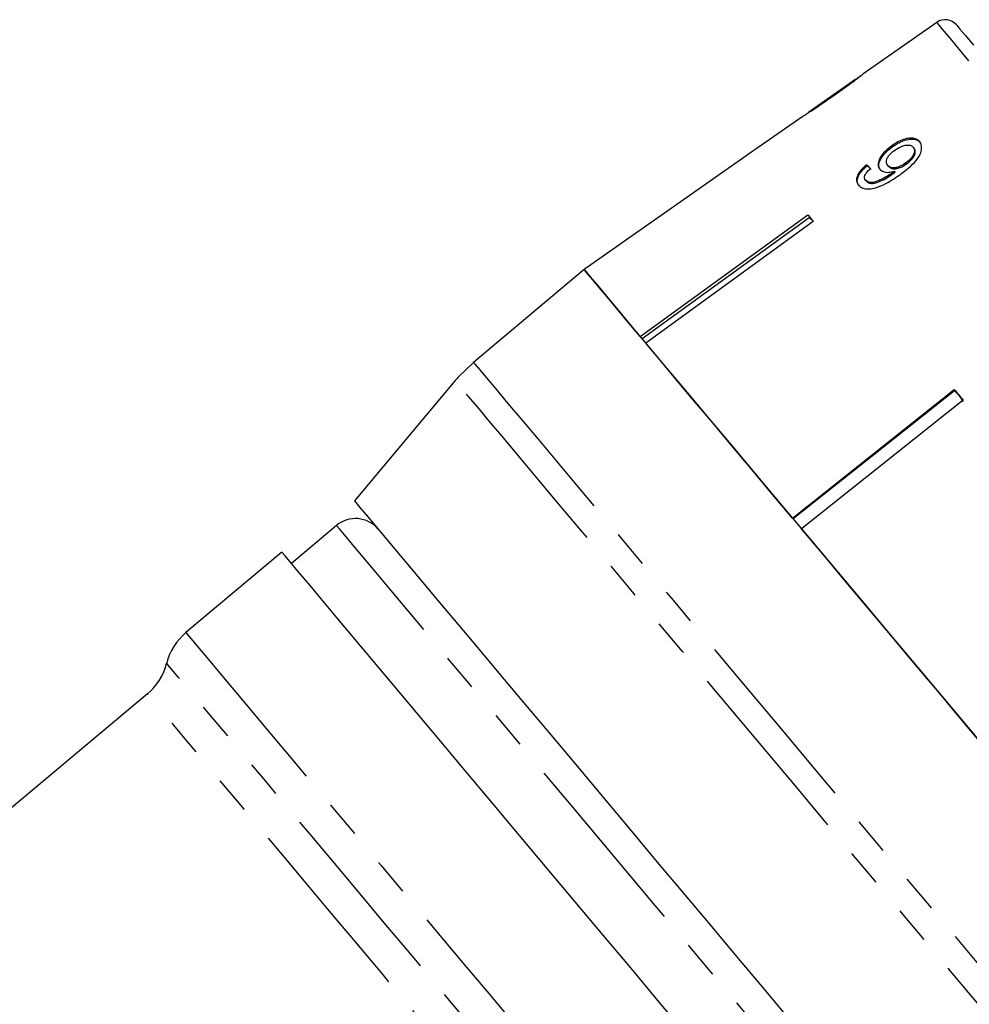
# Model space of a CAD drawing. Extents: x 10 to 414, y 17 to 247.
# Drawn here: x 125 to 157, y 186 to 220 of the extents above; entities that cross this region are included whole.
import ezdxf

# ---------------------------------------------------------------- set-up
doc = ezdxf.new("R2010")
doc.units = 0
doc.linetypes.add('PHANTOM', pattern=[12.7, 6.35, -1.27, 1.27, -1.27, 1.27, -1.27])
doc.layers.get('0').update_dxf_attribs({"linetype": 'CONTINUOUS'})

msp = doc.modelspace()

# ---------------------------------------------------------------- linework, layer by layer
at = {"color": 7, "linetype": 'CONTINUOUS'}
for p, q in [((155.968, 219.671), (153.456, 217.912)), ((153.221, 217.748), (151.629, 216.633)), ((151.387, 216.464), (149.765, 215.328)), ((151.393, 216.467), (151.383, 216.461)), ((149.766, 215.326), (144.01, 211.296)), ((154.454, 215.449), (154.428, 215.48)), ((155.195, 215.408), (155.169, 215.439)), ((153.605, 214.81), (153.578, 214.842)), ((154.945, 214.875), (154.918, 214.907)), ((154.334, 214.789), (154.308, 214.82)), ((154.502, 214.553), (154.476, 214.584)), ((154.551, 214.59), (154.525, 214.621)), ((153.58, 214.292), (153.553, 214.323)), ((145.91, 209.031), (151.591, 213.151)), ((151.644, 213.052), (145.982, 208.946)), ((151.78, 212.926), (146.099, 208.806)), ((151.644, 213.052), (151.662, 213.067)), ((151.756, 212.955), (151.644, 213.052)), ((144.01, 211.296), (140.263, 208.152)), ((139.764, 207.67), (140.263, 208.152)), ((139.646, 207.537), (136.225, 203.461)), ((151.074, 202.877), (156.558, 207.232)), ((156.567, 207.185), (151.101, 202.845)), ((156.567, 207.185), (156.585, 207.2)), ((156.738, 207.018), (156.567, 207.185)), ((156.864, 206.868), (151.38, 202.513)), ((156.873, 206.821), (156.738, 207.018)), ((135.62, 202.626), (134.088, 201.341)), ((133.766, 201.724), (130.513, 198.994)), ((129.209, 196.921), (124.599, 193.053))]:
    msp.add_line(p, q, dxfattribs=at)
at = {"color": 8, "linetype": 'PHANTOM'}
msp.add_line((139.647, 207.535), (139.646, 207.537), dxfattribs=at)
at = {"color": 8, "linetype": 'PHANTOM', "flags": 128}
for points in [[(173.384, 198.915), (172.801, 199.609), (172.152, 200.384), (171.441, 201.231), (170.675, 202.144), (169.862, 203.113), (169.009, 204.129), (168.124, 205.183), (167.216, 206.266), (166.293, 207.366), (165.363, 208.475), (164.435, 209.58), (163.518, 210.673), (162.62, 211.743), (161.75, 212.78), (160.916, 213.773), (160.126, 214.715), (159.387, 215.596), (158.706, 216.408), (158.089, 217.143), (157.542, 217.795), (157.071, 218.357), (156.679, 218.824), (156.37, 219.192), (156.147, 219.457), (156.013, 219.617), (155.968, 219.671)], [(140.263, 208.152), (140.322, 208.082), (140.469, 207.907), (140.702, 207.629), (141.019, 207.251), (141.419, 206.774), (141.897, 206.205), (142.449, 205.547), (143.071, 204.805), (143.758, 203.987), (144.503, 203.098), (145.301, 202.148), (146.145, 201.142), (147.027, 200.091), (147.94, 199.003), (148.876, 197.887), (149.828, 196.753), (150.788, 195.609), (151.746, 194.467), (152.696, 193.335), (153.629, 192.223), (154.538, 191.14), (155.414, 190.096), (156.25, 189.099), (157.04, 188.158), (157.776, 187.281), (158.452, 186.475), (159.063, 185.747), (159.603, 185.104), (160.068, 184.549), (160.454, 184.089), (160.758, 183.727), (160.976, 183.467), (161.108, 183.309), (161.153, 183.257)], [(160.439, 182.757), (160.408, 182.794), (160.29, 182.934), (160.084, 183.179), (159.793, 183.526), (159.419, 183.972), (158.965, 184.514), (158.434, 185.146), (157.832, 185.863), (157.164, 186.66), (156.434, 187.529), (155.65, 188.463), (154.819, 189.454), (153.946, 190.494), (153.041, 191.573), (152.109, 192.683), (151.161, 193.814), (150.202, 194.956), (149.242, 196.1), (148.289, 197.236), (147.351, 198.354), (146.436, 199.444), (145.552, 200.498), (144.706, 201.507), (143.905, 202.461), (143.157, 203.352), (142.468, 204.174), (141.843, 204.918), (141.288, 205.58), (140.808, 206.152), (140.407, 206.63), (140.087, 207.01), (139.853, 207.29), (139.706, 207.465), (139.647, 207.535)], [(154.903, 179.645), (154.858, 179.699), (154.724, 179.859), (154.501, 180.125), (154.192, 180.493), (153.799, 180.961), (153.327, 181.524), (152.779, 182.177), (152.161, 182.913), (151.479, 183.726), (150.739, 184.608), (149.947, 185.551), (149.112, 186.547), (148.241, 187.585), (147.342, 188.656), (146.424, 189.751), (145.495, 190.858), (144.563, 191.968), (143.638, 193.07), (142.729, 194.154), (141.843, 195.21), (140.988, 196.228), (140.174, 197.199), (139.407, 198.112), (138.695, 198.961), (138.045, 199.737), (137.461, 200.432), (136.951, 201.04), (136.518, 201.556), (136.166, 201.975), (135.9, 202.292), (135.721, 202.506), (135.631, 202.613), (135.62, 202.626)], [(130.513, 198.994), (130.558, 198.941), (130.691, 198.783), (130.911, 198.52), (131.217, 198.156), (131.605, 197.693), (132.073, 197.136), (132.615, 196.489), (133.228, 195.759), (133.905, 194.952), (134.641, 194.075), (135.429, 193.135), (136.263, 192.142), (137.133, 191.105), (138.034, 190.031), (138.956, 188.932), (139.892, 187.817), (140.834, 186.695), (141.772, 185.577), (142.698, 184.473), (143.605, 183.392), (144.483, 182.345), (145.326, 181.341), (146.126, 180.388), (146.875, 179.495), (147.567, 178.67), (148.196, 177.92)], [(146.624, 177.981), (145.954, 178.778), (145.227, 179.645), (144.449, 180.572), (143.627, 181.552), (142.768, 182.576), (141.88, 183.634), (140.971, 184.717), (140.05, 185.815), (139.124, 186.918), (138.203, 188.016), (137.294, 189.099), (136.406, 190.157), (135.547, 191.181), (134.724, 192.162), (133.946, 193.089), (133.218, 193.957), (132.548, 194.755), (131.942, 195.477), (131.405, 196.117), (130.942, 196.669), (130.558, 197.127), (130.255, 197.488), (130.037, 197.748), (129.905, 197.905), (129.861, 197.957)], [(145.556, 177.439), (144.889, 178.234), (144.164, 179.098), (143.387, 180.024), (142.566, 181.002), (141.708, 182.025), (140.822, 183.081), (139.916, 184.161), (138.998, 185.255), (138.077, 186.352), (137.162, 187.443), (136.262, 188.516), (135.384, 189.562), (134.537, 190.571), (133.73, 191.533), (132.97, 192.439), (132.263, 193.281), (131.617, 194.051), (131.038, 194.741), (130.531, 195.345), (130.101, 195.858), (129.752, 196.274), (129.487, 196.589), (129.31, 196.801), (129.22, 196.907), (129.209, 196.921)]]:
    msp.add_lwpolyline(points, dxfattribs=at)
at = {"color": 7, "linetype": 'CONTINUOUS', "flags": 128}
for points in [[(156.638, 219.583), (156.654, 219.564), (156.752, 219.446), (156.939, 219.223), (157.213, 218.897)], [(151.591, 213.151), (151.614, 213.124), (151.638, 213.096), (151.661, 213.068), (151.685, 213.04), (151.708, 213.012), (151.732, 212.983), (151.756, 212.955), (151.78, 212.926)], [(145.91, 209.031), (145.486, 209.537), (145.111, 209.984), (144.789, 210.368), (144.52, 210.688), (144.307, 210.942), (144.15, 211.129), (144.051, 211.247), (144.01, 211.296)], [(144.01, 211.296), (144.069, 211.226), (144.216, 211.051), (144.449, 210.773), (144.766, 210.395), (145.166, 209.918), (145.644, 209.349), (146.196, 208.691), (146.818, 207.949), (147.505, 207.131), (148.25, 206.242), (149.048, 205.292), (149.892, 204.287), (150.774, 203.235), (151.687, 202.147), (152.623, 201.031), (153.575, 199.897), (154.535, 198.753), (155.493, 197.611), (156.443, 196.479), (157.376, 195.367)], [(151.074, 202.877), (150.346, 203.745), (149.641, 204.586), (148.962, 205.394), (148.315, 206.166), (147.701, 206.897), (147.125, 207.583), (146.59, 208.221), (146.099, 208.806)], [(156.558, 207.232), (156.596, 207.187), (156.634, 207.141), (156.672, 207.096), (156.71, 207.05), (156.749, 207.005), (156.787, 206.959), (156.825, 206.913), (156.864, 206.868)], [(136.225, 203.461), (136.27, 203.408), (136.402, 203.249), (136.622, 202.987), (136.927, 202.624), (137.315, 202.162), (137.781, 201.606), (138.322, 200.961), (138.933, 200.233), (139.608, 199.429), (140.342, 198.555), (141.126, 197.619), (141.956, 196.631), (142.822, 195.599), (143.717, 194.533), (144.633, 193.441), (145.561, 192.334), (146.494, 191.223), (147.423, 190.116), (148.339, 189.024), (149.234, 187.958), (150.1, 186.925), (150.929, 185.937)], [(157.529, 195.185), (156.775, 196.083), (156.009, 196.996), (155.234, 197.92), (154.454, 198.849), (153.675, 199.778), (152.9, 200.702), (152.133, 201.615), (151.38, 202.513)], [(147.407, 185.467), (146.512, 186.534), (145.591, 187.632), (144.654, 188.749), (143.708, 189.876), (142.762, 191.003), (141.825, 192.12), (140.905, 193.216), (140.011, 194.281), (139.151, 195.307), (138.331, 196.283), (137.561, 197.202), (136.846, 198.054), (136.193, 198.831), (135.609, 199.528), (135.097, 200.137), (134.664, 200.654), (134.313, 201.072), (134.046, 201.39), (133.867, 201.603), (133.778, 201.71), (133.766, 201.724)]]:
    msp.add_lwpolyline(points, dxfattribs=at)
at = {"color": 7, "linetype": 'CONTINUOUS'}
for centre, radius, start, end in [((156.255, 219.261), 0.5, 40, 125), ((149.872, 215.416), 0.139, 219.5183, 220.3392), ((143.476, 204.323), 5, 137.941, 140), ((136.263, 201.86), 1, 40, 130), ((131.799, 197.462), 2, 130, 165.6591), ((127.923, 198.453), 2, 310, 345.6591)]:
    msp.add_arc(centre, radius, start, end, dxfattribs=at)
for centre, major_axis, start_param, end_param in [((161.8, 205.117), (-10.6, 11.215), 5.659971, 5.680782), ((161.801, 205.117), (-10.566, 11.178), 5.660032, 5.680911)]:
    msp.add_ellipse(centre, major_axis=major_axis, ratio=0.080622, start_param=start_param, end_param=end_param, dxfattribs=at)
for points, knots in [([(152.439, 217.171), (152.653, 217.322), (152.946, 217.528), (153.259, 217.758), (153.384, 217.853), (153.454, 217.908), (153.461, 217.915), (153.465, 217.919)], [0, 0, 0, 0, 0.460133, 0.626952, 0.745727, 0.863963, 1, 1, 1, 1]), ([(153.465, 217.919), (153.458, 217.913), (153.446, 217.904), (153.347, 217.829), (153.266, 217.769), (153.23, 217.743)], [0, 0, 0, 0, 0.452091, 0.758862, 1, 1, 1, 1]), ([(153.228, 217.752), (153.225, 217.75), (153.218, 217.744), (153.151, 217.694), (153.037, 217.611), (152.789, 217.434), (152.579, 217.287), (152.43, 217.182)], [0, 0, 0, 0, 0.117058, 0.235127, 0.373042, 0.553086, 1, 1, 1, 1]), ([(153.222, 217.748), (153.224, 217.75), (153.228, 217.753), (153.228, 217.752), (153.228, 217.752)], [0, 0, 0, 0, 0.574969, 1, 1, 1, 1]), ([(152.43, 217.182), (152.347, 217.124), (152.183, 217.009), (151.969, 216.861), (151.798, 216.744), (151.696, 216.676), (151.631, 216.633), (151.624, 216.629), (151.62, 216.627)], [0, 0, 0, 0, 0.250947, 0.490837, 0.646256, 0.778581, 0.88906, 1, 1, 1, 1]), ([(151.383, 216.461), (151.391, 216.465), (151.404, 216.472), (151.517, 216.543), (151.684, 216.652), (151.997, 216.862), (152.265, 217.049), (152.439, 217.171)], [0, 0, 0, 0, 0.180244, 0.3029, 0.425364, 0.627118, 1, 1, 1, 1]), ([(155.385, 215.631), (155.343, 215.668), (155.261, 215.742), (155.058, 215.757), (154.835, 215.71), (154.619, 215.611), (154.488, 215.521), (154.428, 215.48)], [0, 0, 0, 0, 0.215986, 0.434091, 0.623876, 0.827779, 1, 1, 1, 1]), ([(154.454, 215.449), (154.559, 215.517), (154.735, 215.634), (154.998, 215.715), (155.203, 215.724), (155.339, 215.675), (155.392, 215.62), (155.411, 215.6)], [0, 0, 0, 0, 0.29162, 0.493169, 0.694454, 0.89241, 1, 1, 1, 1]), ([(154.53, 215.332), (154.602, 215.378), (154.721, 215.457), (154.901, 215.512), (155.038, 215.519), (155.125, 215.485), (155.158, 215.451), (155.169, 215.439)], [0, 0, 0, 0, 0.301669, 0.50738, 0.71322, 0.901613, 1, 1, 1, 1]), ([(154.743, 214.53), (154.86, 214.618), (155.072, 214.777), (155.312, 215.028), (155.436, 215.257), (155.467, 215.45), (155.432, 215.57), (155.392, 215.621), (155.385, 215.631)], [0, 0, 0, 0, 0.2665566, 0.4819303, 0.6423216, 0.80309, 0.9603335, 1, 1, 1, 1]), ([(154.428, 215.48), (154.334, 215.405), (154.173, 215.277), (154.025, 215.063), (153.966, 214.885), (153.986, 214.763), (154.025, 214.71), (154.036, 214.695)], [0, 0, 0, 0, 0.300076, 0.509889, 0.719929, 0.918144, 1, 1, 1, 1]), ([(154.062, 214.664), (154.038, 214.704), (153.989, 214.785), (154.018, 214.951), (154.109, 215.126), (154.26, 215.299), (154.39, 215.399), (154.454, 215.449)], [0, 0, 0, 0, 0.199384, 0.399982, 0.589202, 0.797772, 1, 1, 1, 1]), ([(154.308, 214.82), (154.285, 214.856), (154.247, 214.917), (154.27, 215.037), (154.331, 215.148), (154.424, 215.25), (154.498, 215.307), (154.53, 215.332)], [0, 0, 0, 0, 0.27176, 0.457026, 0.641817, 0.843719, 1, 1, 1, 1]), ([(155.169, 215.439), (155.187, 215.41), (155.221, 215.358), (155.21, 215.25), (155.158, 215.14), (155.062, 215.018), (154.97, 214.946), (154.918, 214.907)], [0, 0, 0, 0, 0.2102116, 0.3865228, 0.5625719, 0.7562504, 1, 1, 1, 1]), ([(154.945, 214.875), (155.012, 214.93), (155.122, 215.018), (155.217, 215.165), (155.248, 215.279), (155.231, 215.359), (155.205, 215.395), (155.195, 215.408)], [0, 0, 0, 0, 0.324146, 0.522947, 0.722695, 0.896761, 1, 1, 1, 1]), ([(153.578, 214.842), (153.502, 214.772), (153.375, 214.656), (153.267, 214.475), (153.236, 214.33), (153.263, 214.227), (153.3, 214.178), (153.313, 214.161)], [0, 0, 0, 0, 0.299358, 0.500078, 0.701127, 0.892922, 1, 1, 1, 1]), ([(154.918, 214.907), (154.856, 214.866), (154.752, 214.796), (154.591, 214.743), (154.461, 214.736), (154.363, 214.765), (154.324, 214.803), (154.308, 214.82)], [0, 0, 0, 0, 0.2770893, 0.4680696, 0.6592583, 0.8538049, 1, 1, 1, 1]), ([(154.334, 214.789), (154.36, 214.765), (154.409, 214.721), (154.528, 214.704), (154.657, 214.722), (154.802, 214.78), (154.894, 214.842), (154.945, 214.875)], [0, 0, 0, 0, 0.218467, 0.402249, 0.585809, 0.772451, 1, 1, 1, 1]), ([(153.339, 214.13), (153.308, 214.182), (153.255, 214.268), (153.291, 214.436), (153.386, 214.603), (153.507, 214.728), (153.59, 214.798), (153.605, 214.81)], [0, 0, 0, 0, 0.293854, 0.488722, 0.683233, 0.943135, 1, 1, 1, 1]), ([(153.313, 214.161), (153.357, 214.121), (153.445, 214.043), (153.664, 214.016), (153.937, 214.066), (154.311, 214.229), (154.578, 214.416), (154.743, 214.53)], [0, 0, 0, 0, 0.159471, 0.320523, 0.459793, 0.668569, 1, 1, 1, 1]), ([(153.553, 214.323), (153.538, 214.348), (153.511, 214.392), (153.523, 214.478), (153.574, 214.574), (153.648, 214.656), (153.705, 214.707), (153.721, 214.722)], [0, 0, 0, 0, 0.249142, 0.429812, 0.610349, 0.89026, 1, 1, 1, 1]), ([(154.476, 214.584), (154.395, 214.53), (154.239, 214.424), (154.021, 214.317), (153.841, 214.248), (153.709, 214.242), (153.612, 214.267), (153.572, 214.305), (153.553, 214.323)], [0, 0, 0, 0, 0.251408, 0.488304, 0.637125, 0.764143, 0.890822, 1, 1, 1, 1]), ([(153.58, 214.292), (153.612, 214.265), (153.673, 214.215), (153.821, 214.209), (154.066, 214.283), (154.297, 214.409), (154.465, 214.528), (154.502, 214.553)], [0, 0, 0, 0, 0.177711, 0.331511, 0.463277, 0.883558, 1, 1, 1, 1]), ([(154.036, 214.695), (154.073, 214.664), (154.146, 214.603), (154.325, 214.579), (154.459, 214.607), (154.525, 214.621)], [0, 0, 0, 0, 0.338654, 0.678554, 1, 1, 1, 1]), ([(154.525, 214.621), (154.516, 214.615), (154.504, 214.606), (154.488, 214.593), (154.48, 214.587), (154.476, 214.584)], [0, 0, 0, 0, 0.499994, 0.749996, 1, 1, 1, 1]), ([(154.502, 214.553), (154.51, 214.559), (154.522, 214.568), (154.538, 214.581), (154.547, 214.587), (154.551, 214.59)], [0, 0, 0, 0, 0.499987, 0.749979, 1, 1, 1, 1])]:
    msp.add_open_spline(points, degree=3, knots=knots, dxfattribs=at)

doc.saveas('drawing.dxf')
